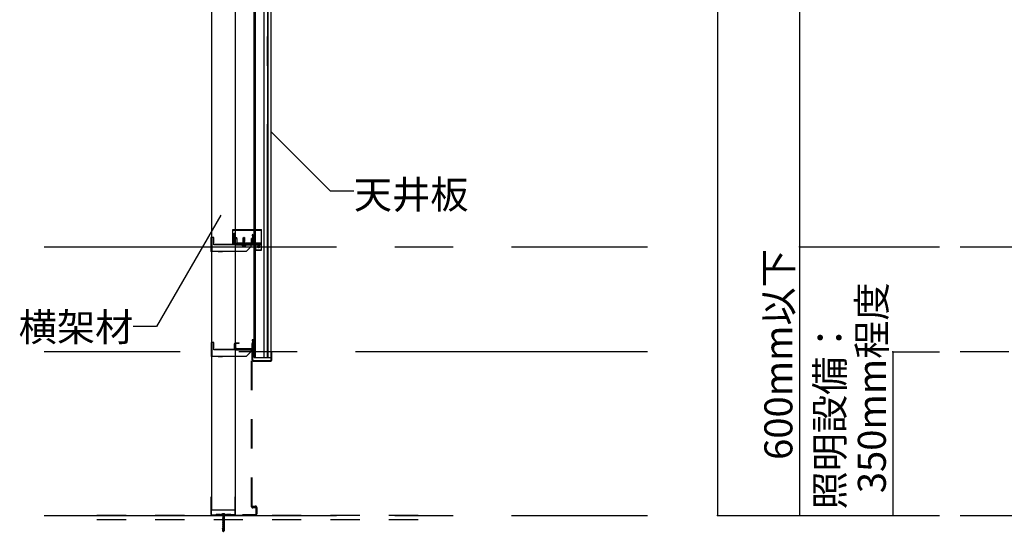
# Model space of a CAD drawing. Extents: x 5 to 415, y 6 to 292.
# Drawn here: x 31 to 74, y 70 to 92 of the extents above; entities that cross this region are included whole.
import ezdxf

# ---------------------------------------------------------------- set-up
doc = ezdxf.new("R2010")
doc.units = 0
doc.header["$MEASUREMENT"] = 0
for name, pattern in [('CENTER2', [20, 12.5, -2.5, 2.5, -2.5]), ('DASHED1', [2.5, 1.25, -1.25]), ('LONG3', [40, 37.5, -2.5]), ('PHANTOM2', [20, 10, -2.5, 1.25, -2.5, 1.25, -2.5])]:
    doc.linetypes.add(name, pattern=pattern)
for name, color, linetype in [('_8-0_中心線', 7, 'CONTINUOUS'), ('_8-1_横架材受け材_ランナ___', 7, 'CONTINUOUS'), ('_8-2_横架材_スタッド_', 7, 'CONTINUOUS'), ('_8-3_Hバ__受け', 7, 'CONTINUOUS'), ('_8-5_寸法', 7, 'CONTINUOUS'), ('_8-6_文字', 7, 'CONTINUOUS'), ('_8-7_Hバ__またはTバ__', 7, 'CONTINUOUS'), ('_8-8_照明設備', 7, 'CONTINUOUS'), ('_8-9_躯体他', 7, 'CONTINUOUS'), ('_8-A_クリップ', 7, 'CONTINUOUS'), ('_8-B_補強金具__金具__その他', 7, 'CONTINUOUS'), ('_8-C_ビス__アンカ__ボルト__強調図形', 7, 'CONTINUOUS'), ('_8-D_パネル', 7, 'CONTINUOUS')]:
    doc.layers.add(name, color=color, linetype=linetype)
doc.styles.get("Standard").update_dxf_attribs({"font": 'txt', "bigfont": 'bigfont.shx'})

msp = doc.modelspace()

# ---------------------------------------------------------------- linework, layer by layer
at = {"layer": '_8-0_中心線', "color": 4, "linetype": 'CENTER2'}
for p, q in [((32.436, 82.565), (58.256, 82.565)), ((71.631, 82.565), (151.437, 82.565)), ((58.256, 78.065), (32.436, 78.065)), ((153.724, 78.065), (71.631, 78.065)), ((32.436, 71.065), (58.256, 71.065)), ((71.631, 71.065), (153.724, 71.065))]:
    msp.add_line(p, q, dxfattribs=at)
at = {"layer": '_8-0_中心線', "color": 4, "linetype": 'Continuous'}
for p, q in [((64.756, 82.565), (66.756, 82.565)), ((64.756, 82.565), (66.756, 82.565)), ((64.756, 82.565), (70.756, 82.565)), ((68.756, 78.065), (70.756, 78.065)), ((68.756, 78.065), (70.756, 78.065)), ((68.756, 78.065), (70.756, 78.065)), ((64.756, 71.065), (66.756, 71.065)), ((64.756, 71.065), (68.756, 71.065)), ((68.756, 71.065), (70.756, 71.065)), ((68.756, 71.065), (70.756, 71.065))]:
    msp.add_line(p, q, dxfattribs=at)
at = {"layer": '_8-1_横架材受け材_ランナ___', "color": 7, "linetype": 'Continuous'}
for p, q in [((41.367, 83.091), (41.335, 83.086)), ((41.335, 83.086), (41.394, 82.72)), ((41.345, 83.027), (41.335, 82.93)), ((41.376, 83.032), (41.345, 83.027)), ((41.367, 83.091), (41.426, 82.725)), ((39.569, 82.969), (39.569, 82.369)), ((39.689, 82.969), (39.569, 82.969)), ((39.689, 82.655), (39.689, 82.969)), ((41.367, 82.655), (39.689, 82.655)), ((39.749, 82.687), (41.367, 82.687)), ((39.749, 82.687), (39.749, 82.655)), ((40.665, 82.687), (41.297, 82.687)), ((41.277, 82.655), (41.277, 82.569)), ((41.335, 82.93), (41.361, 82.927)), ((41.077, 82.369), (39.569, 82.369)), ((39.878, 82.369), (40.057, 82.369)), ((41.277, 82.569), (41.077, 82.369)), ((39.571, 78.469), (39.571, 77.869)), ((39.691, 78.469), (39.571, 78.469)), ((39.691, 78.155), (39.691, 78.469)), ((41.369, 78.591), (41.337, 78.586)), ((41.337, 78.586), (41.396, 78.22)), ((41.347, 78.527), (41.337, 78.43)), ((41.337, 78.43), (41.363, 78.427)), ((41.378, 78.532), (41.347, 78.527)), ((41.369, 78.591), (41.428, 78.225)), ((41.369, 78.155), (39.691, 78.155)), ((39.751, 78.187), (41.369, 78.187)), ((39.751, 78.187), (39.751, 78.155)), ((40.667, 78.187), (41.299, 78.187)), ((41.279, 78.069), (41.079, 77.869)), ((41.279, 78.155), (41.279, 78.069)), ((41.079, 77.869), (39.571, 77.869)), ((39.88, 77.869), (40.059, 77.869)), ((39.583, 71.097), (39.585, 71.866)), ((39.585, 71.866), (39.601, 71.866)), ((39.599, 71.097), (39.601, 71.866)), ((40.601, 71.866), (40.617, 71.866)), ((40.604, 71.097), (40.601, 71.866)), ((40.62, 71.097), (40.617, 71.866)), ((39.613, 71.082), (39.771, 71.082)), ((39.613, 71.066), (39.777, 71.066)), ((39.788, 71.095), (39.778, 71.085)), ((39.794, 71.079), (39.784, 71.069)), ((39.968, 71.098), (39.795, 71.098)), ((39.961, 71.082), (39.801, 71.082)), ((39.978, 71.069), (39.968, 71.079)), ((39.985, 71.085), (39.975, 71.095)), ((40.217, 71.066), (39.985, 71.066)), ((40.211, 71.082), (39.992, 71.082)), ((40.228, 71.095), (40.218, 71.085)), ((40.234, 71.079), (40.224, 71.069)), ((40.408, 71.098), (40.235, 71.098)), ((40.401, 71.082), (40.241, 71.082)), ((40.418, 71.069), (40.408, 71.079)), ((40.425, 71.085), (40.415, 71.095)), ((40.59, 71.066), (40.425, 71.066)), ((40.59, 71.082), (40.432, 71.082))]:
    msp.add_line(p, q, dxfattribs=at)
at = {"layer": '_8-1_横架材受け材_ランナ___', "color": 7, "linetype": 'DASHED1'}
for p, q in [((39.601, 82.969), (39.601, 82.369)), ((40.936, 82.687), (40.936, 82.655)), ((41.026, 82.687), (41.026, 82.655)), ((41.392, 82.935), (41.36, 82.93)), ((39.603, 78.469), (39.603, 77.869)), ((41.394, 78.435), (41.362, 78.43)), ((40.938, 78.187), (40.938, 78.155)), ((41.028, 78.187), (41.028, 78.155))]:
    msp.add_line(p, q, dxfattribs=at)
at = {"layer": '_8-1_横架材受け材_ランナ___', "color": 7, "linetype": 'Continuous'}
for centre, radius, start, end in [((41.367, 82.715), 0.06, 270, 9.2076), ((41.367, 82.715), 0.028, 270, 9.2076), ((41.369, 78.215), 0.06, 270, 9.2076), ((41.369, 78.215), 0.028, 270, 9.2076), ((39.613, 71.096), 0.03, 177.4949, 270), ((39.613, 71.096), 0.014, 177.4949, 270), ((39.771, 71.092), 0.01, 270, 315), ((39.777, 71.076), 0.01, 270, 315), ((39.795, 71.088), 0.01, 90, 135), ((39.801, 71.072), 0.01, 90, 135), ((39.961, 71.072), 0.01, 45, 90), ((39.968, 71.088), 0.01, 45, 90), ((39.985, 71.076), 0.01, 225, 270), ((39.992, 71.092), 0.01, 225, 270), ((40.211, 71.092), 0.01, 270, 315), ((40.217, 71.076), 0.01, 270, 315), ((40.235, 71.088), 0.01, 90, 135), ((40.241, 71.072), 0.01, 90, 135), ((40.401, 71.072), 0.01, 45, 90), ((40.408, 71.088), 0.01, 45, 90), ((40.425, 71.076), 0.01, 225, 270), ((40.432, 71.092), 0.01, 225, 270), ((40.59, 71.096), 0.03, 270, 2.5051), ((40.59, 71.096), 0.014, 270, 2.5051)]:
    msp.add_arc(centre, radius, start, end, dxfattribs=at)
at = {"layer": '_8-2_横架材_スタッド_', "color": 3, "linetype": 'Continuous'}
for p, q in [((39.601, 71.281), (39.601, 118.849)), ((40.601, 118.849), (40.601, 71.281)), ((40.601, 71.281), (39.601, 71.281))]:
    msp.add_line(p, q, dxfattribs=at)
at = {"layer": '_8-3_Hバ__受け', "color": 2, "linetype": 'Continuous'}
for p, q in [((40.601, 82.927), (40.625, 82.927)), ((40.601, 82.735), (40.601, 82.927)), ((40.625, 82.735), (40.625, 82.927)), ((40.649, 82.711), (41.313, 82.711)), ((40.649, 82.687), (41.313, 82.687)), ((41.337, 82.927), (41.361, 82.927)), ((41.337, 82.735), (41.337, 82.927)), ((41.361, 82.735), (41.361, 82.927)), ((40.603, 78.235), (40.603, 78.427)), ((40.603, 78.427), (40.627, 78.427)), ((40.627, 78.235), (40.627, 78.427)), ((41.339, 78.235), (41.339, 78.427)), ((41.339, 78.427), (41.363, 78.427)), ((41.363, 78.235), (41.363, 78.427)), ((40.651, 78.211), (41.315, 78.211)), ((40.651, 78.187), (41.315, 78.187))]:
    msp.add_line(p, q, dxfattribs=at)
for centre, radius, start, end in [((40.649, 82.735), 0.048, 180, 270), ((40.649, 82.735), 0.024, 180, 270), ((41.313, 82.735), 0.024, 270, 0), ((41.313, 82.735), 0.048, 270, 0), ((40.651, 78.235), 0.048, 180, 270), ((40.651, 78.235), 0.024, 180, 270), ((41.315, 78.235), 0.048, 270, 0), ((41.315, 78.235), 0.024, 270, 0)]:
    msp.add_arc(centre, radius, start, end, dxfattribs=at)
at = {"layer": '_8-5_寸法', "color": 4, "linetype": 'Continuous'}
for p, q in [((61.256, 119.065), (61.256, 71.065)), ((64.756, 114.565), (64.756, 82.565)), ((64.756, 82.565), (64.756, 71.065)), ((68.756, 78.065), (68.756, 71.065)), ((61.256, 71.065), (64.756, 71.065))]:
    msp.add_line(p, q, dxfattribs=at)
at = {"layer": '_8-5_寸法', "color": 7}
for p in [(64.756, 82.565), (68.756, 78.065), (61.256, 71.065), (64.756, 71.065), (68.756, 71.065)]:
    msp.add_point(p, dxfattribs=at)
at = {"layer": '_8-6_文字', "color": 7, "linetype": 'Continuous'}
for p, q in [((42.151, 87.49), (44.684, 84.957)), ((45.684, 84.957), (44.684, 84.957)), ((39.989, 83.928), (37.234, 79.156)), ((37.234, 79.156), (36.234, 79.156))]:
    msp.add_line(p, q, dxfattribs=at)
at = {"layer": '_8-7_Hバ__またはTバ__', "color": 6, "linetype": 'Continuous'}
for p, q in [((41.421, 77.829), (41.421, 118.849)), ((41.481, 77.829), (41.481, 118.849)), ((41.991, 118.849), (41.991, 77.829)), ((42.021, 77.829), (42.021, 118.849)), ((41.421, 77.829), (42.021, 77.829))]:
    msp.add_line(p, q, dxfattribs=at)
at = {"layer": '_8-8_照明設備', "color": 4, "linetype": 'DASHED1'}
for p, q in [((40.579, 78.201), (40.579, 78.413)), ((40.603, 78.201), (40.603, 78.413)), ((40.627, 78.461), (40.779, 78.461)), ((40.627, 78.437), (40.779, 78.437)), ((40.627, 78.177), (41.283, 78.177)), ((40.627, 78.153), (41.283, 78.153)), ((41.307, 71.433), (41.307, 78.129)), ((41.331, 71.433), (41.331, 78.129)), ((41.331, 71.433), (41.331, 71.465)), ((41.331, 71.465), (41.467, 71.465)), ((41.467, 71.433), (41.331, 71.433)), ((41.459, 71.409), (41.355, 71.409)), ((41.459, 71.385), (41.355, 71.385)), ((41.459, 71.385), (41.459, 71.409)), ((41.499, 71.401), (41.499, 71.129)), ((41.499, 71.129), (41.499, 71.401)), ((41.531, 71.401), (41.531, 71.129)), ((40.931, 71.065), (40.931, 71.097)), ((40.931, 71.097), (41.467, 71.097)), ((41.467, 71.065), (40.931, 71.065))]:
    msp.add_line(p, q, dxfattribs=at)
for centre, radius, start, end in [((40.627, 78.413), 0.048, 90, 180), ((40.627, 78.413), 0.024, 90, 180), ((40.627, 78.201), 0.048, 180, 270), ((40.627, 78.201), 0.024, 180, 270), ((41.283, 78.129), 0.048, 0, 90), ((41.283, 78.129), 0.024, 0, 90), ((41.355, 71.433), 0.048, 180, 270), ((41.355, 71.433), 0.024, 180, 270), ((41.467, 71.401), 0.064, 0, 90), ((41.467, 71.401), 0.032, 0, 90), ((41.467, 71.129), 0.064, 270, 0), ((41.467, 71.129), 0.032, 270, 0)]:
    msp.add_arc(centre, radius, start, end, dxfattribs=at)
at = {"layer": '_8-9_躯体他', "color": 4, "linetype": 'DASHED1'}
for p, q in [((48.436, 71.065), (34.436, 71.065)), ((48.436, 70.875), (34.436, 70.875))]:
    msp.add_line(p, q, dxfattribs=at)
at = {"layer": '_8-A_クリップ', "color": 7, "linetype": 'Continuous'}
for p, q in [((40.501, 82.711), (40.501, 83.311)), ((40.501, 83.311), (41.731, 83.311)), ((40.501, 83.279), (41.731, 83.279)), ((41.731, 82.431), (41.731, 83.311)), ((40.501, 82.711), (40.561, 82.711)), ((40.569, 82.845), (40.559, 82.748)), ((40.559, 82.748), (40.569, 82.747)), ((40.561, 82.771), (40.561, 82.711)), ((40.561, 82.771), (40.601, 82.771)), ((40.569, 82.715), (40.569, 82.927)), ((40.601, 82.931), (40.691, 82.931)), ((40.601, 82.931), (40.601, 82.771)), ((40.601, 82.715), (40.601, 82.927)), ((40.609, 82.967), (40.679, 82.967)), ((40.609, 82.935), (40.679, 82.935)), ((40.629, 82.687), (41.731, 82.687)), ((40.629, 82.655), (41.491, 82.655)), ((40.679, 82.935), (40.679, 82.967)), ((40.691, 82.711), (40.691, 82.931)), ((40.691, 82.711), (41.301, 82.711)), ((41.301, 82.711), (41.301, 82.931)), ((41.301, 82.931), (41.371, 82.931)), ((41.361, 82.927), (41.361, 82.687)), ((41.371, 82.711), (41.371, 82.931)), ((41.371, 82.711), (41.421, 82.711)), ((41.421, 82.711), (41.491, 82.711)), ((41.491, 82.711), (41.731, 82.711)), ((41.491, 82.431), (41.491, 82.711)), ((41.491, 82.431), (41.491, 82.687)), ((41.731, 82.431), (41.731, 82.687)), ((41.731, 82.431), (41.491, 82.431)), ((41.491, 82.431), (41.731, 82.431))]:
    msp.add_line(p, q, dxfattribs=at)
at = {"layer": '_8-A_クリップ', "color": 7, "linetype": 'DASHED1'}
for p, q in [((40.569, 83.157), (40.601, 83.157)), ((40.569, 82.771), (40.569, 83.157)), ((40.601, 82.967), (40.601, 83.157)), ((40.561, 82.743), (40.501, 82.743)), ((40.691, 82.743), (41.301, 82.743)), ((40.941, 82.655), (40.941, 82.687)), ((41.021, 82.655), (41.021, 82.687)), ((41.371, 82.743), (41.421, 82.743)), ((41.421, 82.743), (41.731, 82.743)), ((41.491, 82.655), (41.731, 82.655))]:
    msp.add_line(p, q, dxfattribs=at)
at = {"layer": '_8-A_クリップ', "color": 7, "linetype": 'Continuous'}
for centre, radius, start, end in [((40.609, 82.927), 0.04, 90, 180), ((40.629, 82.715), 0.06, 180, 270), ((40.609, 82.927), 0.008, 90, 180), ((40.629, 82.715), 0.028, 180, 270)]:
    msp.add_arc(centre, radius, start, end, dxfattribs=at)
at = {"layer": '_8-B_補強金具__金具__その他', "color": 3, "linetype": 'DASHED1'}
for p, q in [((40.579, 78.201), (40.579, 78.413)), ((40.603, 78.201), (40.603, 78.413)), ((40.627, 78.461), (40.779, 78.461)), ((40.627, 78.437), (40.779, 78.437)), ((40.779, 78.437), (40.779, 78.461)), ((40.627, 78.177), (41.307, 78.177)), ((40.627, 78.153), (41.307, 78.153)), ((41.331, 77.725), (41.331, 78.129)), ((41.355, 77.725), (41.355, 78.129)), ((42.151, 77.725), (42.151, 78.077)), ((42.151, 78.077), (42.175, 78.077)), ((42.175, 77.725), (42.175, 78.077)), ((41.379, 77.701), (42.127, 77.701)), ((41.379, 77.677), (42.127, 77.677))]:
    msp.add_line(p, q, dxfattribs=at)
for centre, radius, start, end in [((40.627, 78.413), 0.048, 90, 180), ((40.627, 78.413), 0.024, 90, 180), ((40.627, 78.201), 0.048, 180, 270), ((40.627, 78.201), 0.024, 180, 270), ((41.307, 78.129), 0.048, 360, 90), ((41.307, 78.129), 0.024, 0, 90), ((41.379, 77.725), 0.048, 180, 270), ((41.379, 77.725), 0.024, 180, 270), ((42.127, 77.725), 0.048, 270, 0), ((42.127, 77.725), 0.024, 270, 0)]:
    msp.add_arc(centre, radius, start, end, dxfattribs=at)
at = {"layer": '_8-C_ビス__アンカ__ボルト__強調図形', "color": 2, "linetype": 'Continuous'}
for p, q in [((40.901, 82.645), (41.061, 82.645)), ((40.901, 82.645), (40.901, 82.639)), ((40.911, 82.655), (41.051, 82.655)), ((40.939, 82.844), (40.951, 82.85)), ((40.981, 82.836), (40.939, 82.844)), ((40.939, 82.842), (40.939, 82.844)), ((40.981, 82.834), (40.939, 82.842)), ((40.939, 82.842), (40.951, 82.835)), ((40.939, 82.815), (40.951, 82.822)), ((41.023, 82.801), (40.939, 82.815)), ((40.939, 82.813), (40.939, 82.815)), ((41.023, 82.799), (40.939, 82.813)), ((40.939, 82.813), (40.951, 82.806)), ((40.939, 82.787), (40.951, 82.794)), ((41.023, 82.773), (40.939, 82.787)), ((40.939, 82.785), (40.939, 82.787)), ((41.023, 82.771), (40.939, 82.785)), ((40.939, 82.785), (40.951, 82.778)), ((40.939, 82.759), (40.951, 82.766)), ((41.022, 82.745), (40.939, 82.759)), ((40.939, 82.757), (40.939, 82.759)), ((41.021, 82.742), (40.939, 82.757)), ((40.939, 82.757), (40.951, 82.75)), ((40.939, 82.731), (40.951, 82.738)), ((41.022, 82.717), (40.939, 82.731)), ((40.939, 82.729), (40.939, 82.731)), ((41.021, 82.714), (40.939, 82.729)), ((40.939, 82.729), (40.951, 82.722)), ((40.939, 82.702), (40.951, 82.709)), ((41.022, 82.689), (40.939, 82.702)), ((40.939, 82.7), (40.939, 82.702)), ((41.021, 82.685), (40.939, 82.7)), ((40.939, 82.7), (40.951, 82.693)), ((40.939, 82.674), (40.951, 82.681)), ((40.939, 82.672), (40.939, 82.674)), ((40.954, 82.671), (40.939, 82.674)), ((40.939, 82.672), (40.94, 82.671)), ((40.942, 82.671), (40.939, 82.672)), ((40.939, 82.655), (40.945, 82.662)), ((41.016, 82.671), (40.94, 82.671)), ((40.944, 82.867), (40.947, 82.875)), ((40.974, 82.862), (40.944, 82.867)), ((40.944, 82.867), (40.951, 82.863)), ((40.945, 82.671), (40.945, 82.662)), ((41.016, 82.662), (40.945, 82.662)), ((40.947, 82.955), (40.974, 82.974)), ((40.947, 82.875), (40.947, 82.955)), ((40.952, 82.95), (40.947, 82.955)), ((40.974, 82.875), (40.947, 82.875)), ((40.95, 82.737), (40.951, 82.75)), ((40.95, 82.709), (40.951, 82.721)), ((40.95, 82.68), (40.951, 82.693)), ((40.951, 82.85), (40.951, 82.863)), ((40.98, 82.856), (40.951, 82.863)), ((40.951, 82.85), (40.983, 82.843)), ((40.951, 82.822), (40.951, 82.835)), ((40.988, 82.826), (40.951, 82.835)), ((40.951, 82.822), (41.011, 82.808)), ((40.951, 82.794), (40.951, 82.806)), ((41.011, 82.792), (40.951, 82.806)), ((40.951, 82.794), (41.011, 82.78)), ((41.011, 82.764), (40.951, 82.778)), ((40.951, 82.766), (40.951, 82.778)), ((40.951, 82.766), (41.011, 82.752)), ((41.012, 82.736), (40.951, 82.75)), ((40.951, 82.75), (40.951, 82.75)), ((40.951, 82.738), (41.011, 82.724)), ((41.012, 82.708), (40.951, 82.722)), ((40.951, 82.721), (40.951, 82.722)), ((40.951, 82.709), (41.011, 82.695)), ((41.012, 82.68), (40.951, 82.693)), ((40.951, 82.693), (40.951, 82.693)), ((40.951, 82.681), (40.991, 82.671)), ((40.971, 82.871), (40.952, 82.875)), ((40.959, 82.934), (40.959, 82.875)), ((40.965, 82.875), (40.975, 82.873)), ((40.967, 82.949), (40.968, 82.95)), ((40.971, 82.871), (40.975, 82.873)), ((40.971, 82.871), (40.974, 82.862)), ((40.974, 82.974), (40.981, 82.975)), ((40.974, 82.875), (40.989, 82.82)), ((40.98, 82.856), (40.974, 82.862)), ((40.977, 82.865), (41.009, 82.865)), ((40.979, 82.967), (40.981, 82.975)), ((40.983, 82.965), (40.981, 82.975)), ((40.981, 82.975), (40.988, 82.974)), ((40.981, 82.836), (40.983, 82.843)), ((40.981, 82.836), (40.981, 82.834)), ((40.988, 82.826), (40.981, 82.834)), ((40.982, 82.947), (40.985, 82.942)), ((40.988, 82.974), (40.983, 82.965)), ((40.999, 82.937), (40.983, 82.965)), ((40.983, 82.965), (41.005, 82.95)), ((40.985, 82.942), (40.985, 82.837)), ((40.988, 82.974), (41.015, 82.955)), ((40.999, 82.937), (40.999, 82.865)), ((41.003, 82.833), (41.007, 82.837)), ((41.023, 82.829), (41.003, 82.833)), ((41.003, 82.833), (41.003, 82.831)), ((41.023, 82.827), (41.003, 82.831)), ((41.006, 82.822), (41.003, 82.831)), ((41.004, 82.863), (41.009, 82.865)), ((41.019, 82.86), (41.004, 82.863)), ((41.004, 82.863), (41.004, 82.857)), ((41.021, 82.854), (41.004, 82.857)), ((41.008, 82.849), (41.004, 82.857)), ((41.005, 82.95), (41.015, 82.955)), ((41.005, 82.95), (41.005, 82.865)), ((41.011, 82.821), (41.006, 82.822)), ((41.006, 82.822), (41.006, 82.817)), ((41.008, 82.849), (41.007, 82.837)), ((41.007, 82.837), (41.011, 82.836)), ((41.011, 82.849), (41.008, 82.849)), ((41.015, 82.875), (41.009, 82.875)), ((41.009, 82.875), (41.009, 82.865)), ((41.009, 82.865), (41.011, 82.865)), ((41.011, 82.865), (41.011, 82.875)), ((41.019, 82.86), (41.011, 82.865)), ((41.021, 82.854), (41.011, 82.849)), ((41.011, 82.836), (41.011, 82.849)), ((41.023, 82.829), (41.011, 82.836)), ((41.023, 82.827), (41.011, 82.821)), ((41.011, 82.808), (41.011, 82.821)), ((41.023, 82.801), (41.011, 82.808)), ((41.023, 82.799), (41.011, 82.792)), ((41.011, 82.78), (41.011, 82.792)), ((41.023, 82.773), (41.011, 82.78)), ((41.023, 82.771), (41.011, 82.764)), ((41.011, 82.752), (41.011, 82.764)), ((41.022, 82.745), (41.011, 82.752)), ((41.011, 82.724), (41.011, 82.736)), ((41.022, 82.717), (41.011, 82.724)), ((41.011, 82.695), (41.011, 82.708)), ((41.022, 82.689), (41.011, 82.695)), ((41.011, 82.671), (41.011, 82.68)), ((41.021, 82.742), (41.012, 82.736)), ((41.021, 82.714), (41.012, 82.708)), ((41.021, 82.685), (41.012, 82.68)), ((41.015, 82.875), (41.015, 82.955)), ((41.016, 82.671), (41.016, 82.662)), ((41.023, 82.655), (41.016, 82.662)), ((41.021, 82.854), (41.019, 82.86)), ((41.021, 82.742), (41.022, 82.745)), ((41.021, 82.714), (41.022, 82.717)), ((41.021, 82.685), (41.022, 82.689)), ((41.023, 82.827), (41.023, 82.829)), ((41.023, 82.799), (41.023, 82.801)), ((41.023, 82.771), (41.023, 82.773)), ((41.061, 82.645), (41.061, 82.639)), ((40.021, 71.1), (40.021, 71.091)), ((40.031, 71.082), (40.171, 71.082)), ((40.031, 71.081), (40.171, 71.081)), ((40.059, 71.045), (40.071, 71.052)), ((40.059, 71.045), (40.071, 71.039)), ((40.059, 71.045), (40.142, 71.031)), ((40.059, 71.017), (40.071, 71.024)), ((40.059, 71.017), (40.071, 71.011)), ((40.059, 71.017), (40.142, 71.003)), ((40.059, 70.989), (40.071, 70.995)), ((40.059, 70.989), (40.071, 70.982)), ((40.059, 70.989), (40.142, 70.975)), ((40.059, 70.961), (40.071, 70.967)), ((40.059, 70.961), (40.071, 70.954)), ((40.059, 70.961), (40.142, 70.947)), ((40.059, 70.933), (40.071, 70.939)), ((40.059, 70.933), (40.071, 70.926)), ((40.059, 70.933), (40.142, 70.918)), ((40.059, 70.904), (40.071, 70.911)), ((40.059, 70.904), (40.071, 70.898)), ((40.059, 70.904), (40.142, 70.89)), ((40.059, 70.876), (40.071, 70.883)), ((40.059, 70.876), (40.071, 70.87)), ((40.059, 70.876), (40.142, 70.862)), ((40.059, 70.848), (40.071, 70.854)), ((40.059, 70.848), (40.071, 70.841)), ((40.059, 70.848), (40.142, 70.834)), ((40.059, 70.82), (40.071, 70.826)), ((40.059, 70.82), (40.071, 70.813)), ((40.059, 70.82), (40.142, 70.806)), ((40.064, 71.075), (40.138, 71.075)), ((40.064, 71.075), (40.071, 71.067)), ((40.064, 71.075), (40.135, 71.064)), ((40.139, 71.062), (40.064, 71.075)), ((40.139, 71.057), (40.064, 71.075)), ((40.132, 71.053), (40.071, 71.067)), ((40.071, 71.067), (40.071, 71.052)), ((40.071, 71.052), (40.131, 71.038)), ((40.131, 71.025), (40.071, 71.039)), ((40.071, 71.039), (40.071, 71.024)), ((40.071, 71.024), (40.131, 71.01)), ((40.131, 70.997), (40.071, 71.011)), ((40.071, 71.011), (40.071, 70.995)), ((40.071, 70.995), (40.131, 70.981)), ((40.131, 70.968), (40.071, 70.982)), ((40.071, 70.982), (40.071, 70.967)), ((40.071, 70.967), (40.131, 70.953)), ((40.131, 70.94), (40.071, 70.954)), ((40.071, 70.954), (40.071, 70.939)), ((40.071, 70.939), (40.131, 70.925)), ((40.131, 70.912), (40.071, 70.926)), ((40.071, 70.926), (40.071, 70.911)), ((40.071, 70.911), (40.131, 70.897)), ((40.131, 70.884), (40.071, 70.898)), ((40.071, 70.898), (40.071, 70.883)), ((40.071, 70.883), (40.131, 70.868)), ((40.131, 70.855), (40.071, 70.87)), ((40.071, 70.87), (40.071, 70.854)), ((40.071, 70.854), (40.131, 70.84)), ((40.131, 70.827), (40.071, 70.841)), ((40.071, 70.841), (40.071, 70.826)), ((40.071, 70.826), (40.131, 70.812)), ((40.131, 70.799), (40.071, 70.813)), ((40.071, 70.813), (40.071, 70.798)), ((40.092, 71.131), (40.091, 71.137)), ((40.11, 71.131), (40.092, 71.131)), ((40.11, 71.137), (40.11, 71.131)), ((40.132, 71.053), (40.131, 71.051)), ((40.131, 71.051), (40.131, 71.038)), ((40.142, 71.031), (40.131, 71.038)), ((40.142, 71.031), (40.131, 71.025)), ((40.131, 71.025), (40.131, 71.01)), ((40.142, 71.003), (40.131, 71.01)), ((40.142, 71.003), (40.131, 70.997)), ((40.131, 70.997), (40.131, 70.981)), ((40.142, 70.975), (40.131, 70.981)), ((40.142, 70.975), (40.131, 70.968)), ((40.131, 70.968), (40.131, 70.953)), ((40.142, 70.947), (40.131, 70.953)), ((40.142, 70.947), (40.131, 70.94)), ((40.131, 70.94), (40.131, 70.925)), ((40.142, 70.918), (40.131, 70.925)), ((40.142, 70.918), (40.131, 70.912)), ((40.131, 70.912), (40.131, 70.897)), ((40.142, 70.89), (40.131, 70.897)), ((40.142, 70.89), (40.131, 70.884)), ((40.131, 70.884), (40.131, 70.868)), ((40.142, 70.862), (40.131, 70.868)), ((40.142, 70.862), (40.131, 70.855)), ((40.131, 70.855), (40.131, 70.84)), ((40.142, 70.834), (40.131, 70.84)), ((40.142, 70.834), (40.131, 70.827)), ((40.131, 70.827), (40.131, 70.812)), ((40.142, 70.806), (40.131, 70.812)), ((40.142, 70.806), (40.131, 70.799)), ((40.139, 71.057), (40.132, 71.053)), ((40.138, 71.075), (40.135, 71.064)), ((40.139, 71.062), (40.135, 71.064)), ((40.139, 71.062), (40.139, 71.057)), ((40.181, 71.1), (40.181, 71.091)), ((40.059, 70.791), (40.071, 70.798)), ((40.059, 70.791), (40.071, 70.785)), ((40.059, 70.791), (40.142, 70.777)), ((40.059, 70.763), (40.071, 70.77)), ((40.059, 70.763), (40.071, 70.757)), ((40.059, 70.763), (40.142, 70.749)), ((40.059, 70.735), (40.071, 70.741)), ((40.059, 70.735), (40.071, 70.728)), ((40.059, 70.735), (40.142, 70.721)), ((40.059, 70.707), (40.071, 70.713)), ((40.059, 70.707), (40.071, 70.7)), ((40.059, 70.707), (40.142, 70.693)), ((40.059, 70.679), (40.071, 70.685)), ((40.059, 70.679), (40.071, 70.672)), ((40.059, 70.679), (40.142, 70.664)), ((40.059, 70.65), (40.071, 70.657)), ((40.059, 70.65), (40.071, 70.644)), ((40.059, 70.65), (40.142, 70.636)), ((40.059, 70.622), (40.071, 70.629)), ((40.059, 70.622), (40.071, 70.616)), ((40.059, 70.622), (40.142, 70.608)), ((40.059, 70.594), (40.071, 70.6)), ((40.059, 70.594), (40.071, 70.587)), ((40.059, 70.594), (40.142, 70.58)), ((40.059, 70.566), (40.071, 70.572)), ((40.059, 70.566), (40.071, 70.559)), ((40.059, 70.566), (40.142, 70.552)), ((40.059, 70.537), (40.071, 70.544)), ((40.059, 70.537), (40.071, 70.531)), ((40.059, 70.537), (40.142, 70.523)), ((40.059, 70.509), (40.071, 70.516)), ((40.059, 70.509), (40.069, 70.504)), ((40.072, 70.507), (40.059, 70.509)), ((40.072, 70.507), (40.059, 70.509)), ((40.069, 70.504), (40.067, 70.491)), ((40.067, 70.491), (40.069, 70.498)), ((40.067, 70.491), (40.067, 70.406)), ((40.067, 70.421), (40.104, 70.39)), ((40.067, 70.406), (40.096, 70.381)), ((40.07, 70.503), (40.069, 70.504)), ((40.069, 70.498), (40.071, 70.504)), ((40.071, 70.798), (40.131, 70.784)), ((40.131, 70.771), (40.071, 70.785)), ((40.071, 70.785), (40.071, 70.77)), ((40.071, 70.77), (40.131, 70.756)), ((40.131, 70.743), (40.071, 70.757)), ((40.071, 70.757), (40.071, 70.741)), ((40.071, 70.741), (40.131, 70.727)), ((40.131, 70.714), (40.071, 70.728)), ((40.071, 70.728), (40.071, 70.713)), ((40.071, 70.713), (40.131, 70.699)), ((40.131, 70.686), (40.071, 70.7)), ((40.071, 70.7), (40.071, 70.685)), ((40.071, 70.685), (40.131, 70.671)), ((40.131, 70.658), (40.071, 70.672)), ((40.071, 70.672), (40.071, 70.657)), ((40.071, 70.657), (40.131, 70.643)), ((40.131, 70.63), (40.071, 70.644)), ((40.071, 70.644), (40.071, 70.629)), ((40.071, 70.629), (40.131, 70.614)), ((40.131, 70.601), (40.071, 70.616)), ((40.071, 70.616), (40.071, 70.6)), ((40.071, 70.6), (40.131, 70.586)), ((40.131, 70.573), (40.071, 70.587)), ((40.071, 70.587), (40.071, 70.572)), ((40.071, 70.572), (40.131, 70.558)), ((40.131, 70.545), (40.071, 70.559)), ((40.071, 70.559), (40.071, 70.544)), ((40.071, 70.544), (40.131, 70.53)), ((40.131, 70.517), (40.071, 70.531)), ((40.071, 70.531), (40.071, 70.516)), ((40.071, 70.516), (40.133, 70.5)), ((40.071, 70.504), (40.073, 70.509)), ((40.073, 70.509), (40.075, 70.511)), ((40.075, 70.511), (40.076, 70.509)), ((40.076, 70.509), (40.078, 70.504)), ((40.077, 70.507), (40.137, 70.498)), ((40.078, 70.505), (40.137, 70.493)), ((40.078, 70.504), (40.079, 70.498)), ((40.079, 70.502), (40.135, 70.491)), ((40.079, 70.498), (40.081, 70.491)), ((40.081, 70.491), (40.081, 70.474)), ((40.135, 70.491), (40.081, 70.491)), ((40.081, 70.474), (40.101, 70.4)), ((40.096, 70.381), (40.106, 70.381)), ((40.102, 70.418), (40.101, 70.413)), ((40.101, 70.413), (40.101, 70.407)), ((40.101, 70.407), (40.101, 70.4)), ((40.102, 70.397), (40.101, 70.4)), ((40.101, 70.381), (40.102, 70.383)), ((40.104, 70.421), (40.102, 70.418)), ((40.103, 70.395), (40.102, 70.397)), ((40.102, 70.383), (40.103, 70.386)), ((40.103, 70.392), (40.103, 70.395)), ((40.104, 70.39), (40.103, 70.392)), ((40.103, 70.388), (40.104, 70.39)), ((40.103, 70.386), (40.103, 70.388)), ((40.108, 70.423), (40.104, 70.421)), ((40.106, 70.381), (40.135, 70.406)), ((40.113, 70.421), (40.108, 70.423)), ((40.12, 70.417), (40.113, 70.421)), ((40.127, 70.412), (40.12, 70.417)), ((40.135, 70.406), (40.127, 70.412)), ((40.131, 70.799), (40.131, 70.784)), ((40.142, 70.777), (40.131, 70.784)), ((40.142, 70.777), (40.131, 70.771)), ((40.131, 70.771), (40.131, 70.756)), ((40.142, 70.749), (40.131, 70.756)), ((40.142, 70.749), (40.131, 70.743)), ((40.131, 70.743), (40.131, 70.727)), ((40.142, 70.721), (40.131, 70.727)), ((40.142, 70.721), (40.131, 70.714)), ((40.131, 70.714), (40.131, 70.699)), ((40.142, 70.693), (40.131, 70.699)), ((40.142, 70.693), (40.131, 70.686)), ((40.131, 70.686), (40.131, 70.671)), ((40.142, 70.664), (40.131, 70.671)), ((40.142, 70.664), (40.131, 70.658)), ((40.131, 70.658), (40.131, 70.643)), ((40.142, 70.636), (40.131, 70.643)), ((40.142, 70.636), (40.131, 70.63)), ((40.131, 70.63), (40.131, 70.614)), ((40.142, 70.608), (40.131, 70.614)), ((40.142, 70.608), (40.131, 70.601)), ((40.131, 70.601), (40.131, 70.586)), ((40.142, 70.58), (40.131, 70.586)), ((40.142, 70.58), (40.131, 70.573)), ((40.131, 70.573), (40.131, 70.558)), ((40.142, 70.552), (40.131, 70.558)), ((40.142, 70.552), (40.131, 70.545)), ((40.131, 70.545), (40.131, 70.53)), ((40.142, 70.523), (40.131, 70.53)), ((40.142, 70.523), (40.131, 70.517)), ((40.131, 70.517), (40.131, 70.512)), ((40.131, 70.512), (40.133, 70.5)), ((40.137, 70.498), (40.133, 70.5)), ((40.135, 70.491), (40.137, 70.493)), ((40.135, 70.491), (40.135, 70.406)), ((40.137, 70.498), (40.137, 70.493))]:
    msp.add_line(p, q, dxfattribs=at)
at = {"layer": '_8-C_ビス__アンカ__ボルト__強調図形', "color": 2, "linetype": 'LONG3'}
for p, q in [((40.935, 82.608), (40.958, 82.654)), ((40.981, 82.666), (40.958, 82.654)), ((40.981, 82.666), (41.004, 82.654)), ((41.027, 82.608), (41.004, 82.654)), ((40.055, 71.129), (40.078, 71.083)), ((40.101, 71.07), (40.078, 71.083)), ((40.101, 71.07), (40.124, 71.083)), ((40.147, 71.129), (40.124, 71.083))]:
    msp.add_line(p, q, dxfattribs=at)
at = {"layer": '_8-C_ビス__アンカ__ボルト__強調図形', "color": 2, "linetype": 'Continuous'}
for radius in [0.041, 0.034]:
    msp.add_circle((41.611, 82.571), radius, dxfattribs=at)
for centre, radius, start, end in [((40.911, 82.645), 0.01, 90, 180), ((40.925, 82.639), 0.024, 180, 238.1092), ((40.981, 82.729), 0.13, 238.1092, 301.8908), ((40.96, 82.959), 0.0119, 227.1543, 305), ((40.937, 82.934), 0.022, 0, 47.1543), ((40.977, 82.934), 0.0184, 125, 180), ((40.953, 82.972), 0.0269, 305, 347.5), ((40.974, 82.943), 0.00958, 30, 125), ((41.005, 82.961), 0.0269, 167.5, 210), ((41, 82.83), 0.015, 226.4554, 293.9207), ((41.037, 82.639), 0.024, 301.8908, 0), ((41.051, 82.645), 0.01, 0, 90), ((41.574, 82.627), 0.067, 274.2467, 303.6215), ((41.569, 82.536), 0.0547, 39.9399, 76.1287), ((41.648, 82.516), 0.067, 94.2467, 123.6215), ((41.653, 82.607), 0.0547, 219.9398, 256.1286), ((40.041, 71.1), 0.02, 123.0557, 180), ((40.031, 71.091), 0.01, 180, 270), ((40.101, 71.008), 0.13, 94.1932, 123.0305), ((40.055, 71.071), 0.01, 23.5782, 90), ((40.101, 71.008), 0.13, 56.9443, 85.832), ((40.147, 71.071), 0.01, 90, 156.4218), ((40.171, 71.091), 0.01, 270, 0), ((40.161, 71.1), 0.02, 0, 56.9443)]:
    msp.add_arc(centre, radius, start, end, dxfattribs=at)
at = {"layer": '_8-D_パネル', "color": 4, "linetype": 'Continuous'}
for p, q in [((41.851, 77.829), (41.851, 118.849)), ((42.151, 77.829), (42.151, 118.849)), ((41.851, 77.829), (42.151, 77.829))]:
    msp.add_line(p, q, dxfattribs=at)
at = {"layer": '_8-D_パネル', "color": 4, "linetype": 'PHANTOM2'}
for p, q in [((41.991, 77.829), (41.991, 118.849)), ((42.021, 77.829), (42.021, 118.849))]:
    msp.add_line(p, q, dxfattribs=at)

# ---------------------------------------------------------------- texts
at = {"layer": '_8-0_中心線', "color": 4}
for s, p in [('350mm程度', (68.456, 72.015)), ('照明設備：', (66.656, 71.315))]:
    msp.add_text(s, height=1.2, rotation=90, dxfattribs=at).set_placement(p)
at = {"layer": '_8-5_寸法', "color": 4}
msp.add_text('600mm以下', height=1.2, rotation=90, dxfattribs=at).set_placement((64.456, 73.44))
at = {"layer": '_8-6_文字', "color": 7}
for s, p in [('天井板', (45.684, 84.207)), ('横架材', (31.338, 78.527))]:
    msp.add_text(s, height=1.2, dxfattribs=at).set_placement(p)

doc.saveas('drawing.dxf')
